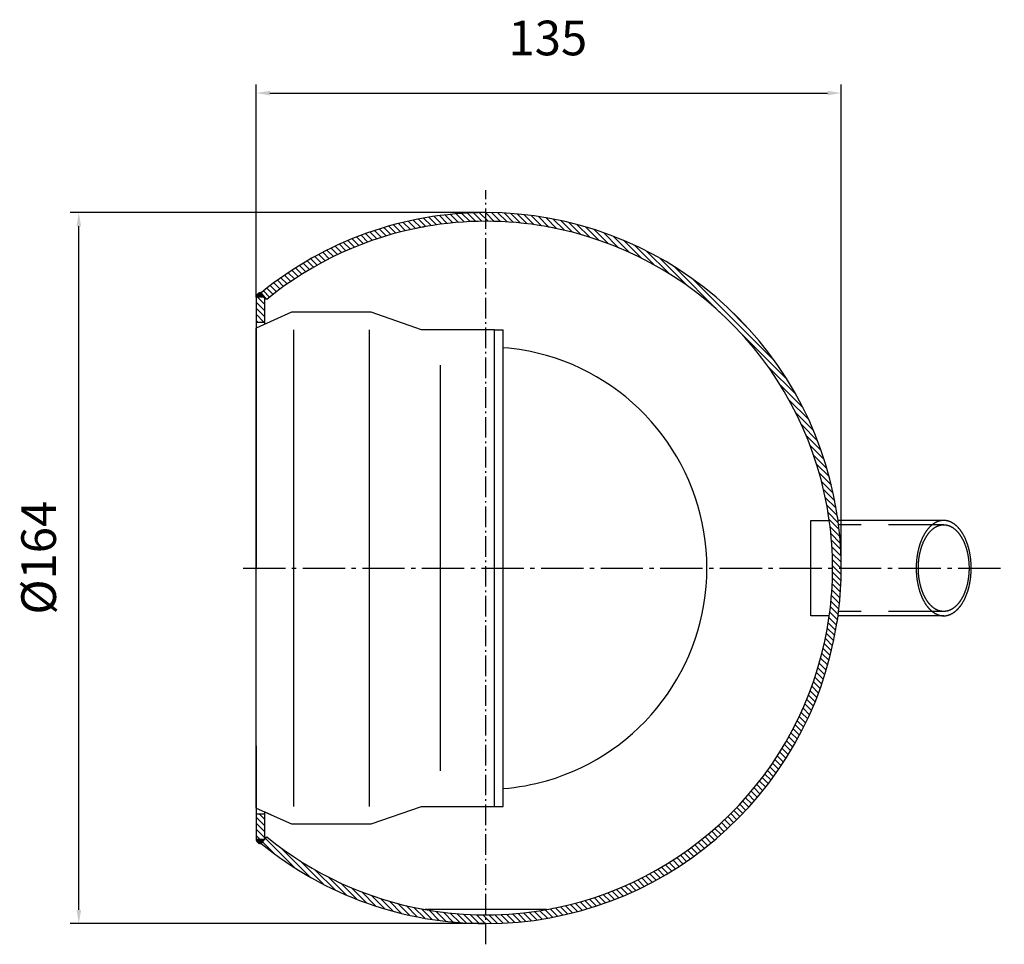
# Model space of a CAD drawing. Units: millimetres. Extents: x 868 to 1357, y -374 to 235.
import ezdxf

# ---------------------------------------------------------------- set-up
doc = ezdxf.new("R2010")
doc.units = ezdxf.units.MM
for name, pattern in [('AM_DIN_G_W050', [13.75, 9.75, -1.5, 1, -1.5]), ('AM_DIN_G_W050x2', [6.875, 4.75, -0.875, 0.375, -0.875]), ('STRICHLINIE', [19.049999999999997, 12.7, -6.349999999999999])]:
    doc.linetypes.add(name, pattern=pattern)
doc.layers.add('AM_7', color=4, linetype='AM_DIN_G_W050', lineweight=25)
doc.layers.add('P-0000', color=7, linetype='Continuous')
doc.styles.get("Standard").update_dxf_attribs({"font": 'ISOCP.SHX'})
doc.dimstyles.new('443N5581_001_00106226140', dxfattribs={"dimtxt": 3.5, "dimasz": 3.149999999999999, "dimexe": 2, "dimexo": 0, "dimgap": 2, "dimtad": 1, "dimdsep": 46, "dimtxsty": 'STANDARD', "dimsah": 1, "dimcen": 0, "dimclrd": 3, "dimclre": 3, "dimclrt": 2, "dimazin": 2, "dimtfac": 1, "dimtmove": 0, "dimatfit": 3, "dimfxl": 1, "dimtvp": 2, "dimarcsym": 0})
pattern_1 = [(314.9999999999999, (989.3127393219653, -330.4760817405768), (0.7071067811865479, 0.7071067811865472), [])]

# ---------------------------------------------------------------- blocks, each defined once
blk = doc.blocks.new('*D109')
at = {"layer": 'Defpoints', "color": 0, "linetype": 'Continuous'}
for p in [(898.8820205108368, -205.1947285830629), (992.8171238656664, -205.1947285830629), (992.8171238656664, -369.1947285830629)]:
    blk.add_point(p, dxfattribs=at)
at = {"layer": 'P-0000', "color": 3, "linetype": 'Continuous', "lineweight": -2}
for p, q in [((992.8171238656664, -205.1947285830629), (896.8820205108368, -205.1947285830629)), ((898.8820205108366, -366.0447285830629), (898.8820205108368, -208.3447285830629)), ((992.8171238656664, -369.1947285830629), (896.8820205108366, -369.1947285830629))]:
    blk.add_line(p, q, dxfattribs=at)
at = {"layer": 'P-0000', "color": 3, "linetype": 'Continuous'}
for points in [[(898.3570205108367, -208.3447285830629), (899.4070205108368, -208.3447285830629), (898.8820205108368, -205.1947285830629)], [(898.3570205108367, -366.0447285830629), (899.4070205108366, -366.0447285830629), (898.8820205108366, -369.1947285830629)]]:
    blk.add_solid(points, dxfattribs=at)
at = {"layer": 'P-0000', "color": 2, "linetype": 'Continuous', "insert": (890.6389475125497, -284.7863483728145), "char_height": 8, "attachment_point": 5, "rotation": 90}
blk.add_mtext('%%c164', dxfattribs=at)
blk = doc.blocks.new('*D112')
at = {"layer": 'Defpoints', "color": 0, "linetype": 'Continuous'}
for p in [(1074.817123865666, -177.6208513020042), (939.8171238656665, -224.6947285830629), (1074.817123865666, -287.1947285830629)]:
    blk.add_point(p, dxfattribs=at)
at = {"layer": 'P-0000', "color": 3, "linetype": 'Continuous', "lineweight": -2}
for p, q in [((939.8171238656665, -224.6947285830629), (939.8171238656665, -175.6208513020042)), ((1074.817123865666, -287.1947285830629), (1074.817123865666, -175.6208513020042)), ((942.9671238656665, -177.6208513020042), (1071.667123865666, -177.6208513020042))]:
    blk.add_line(p, q, dxfattribs=at)
at = {"layer": 'P-0000', "color": 3, "linetype": 'Continuous'}
for points in [[(942.9671238656665, -177.0958513020042), (942.9671238656665, -178.1458513020042), (939.8171238656665, -177.6208513020042)], [(1071.667123865666, -177.0958513020042), (1071.667123865666, -178.1458513020042), (1074.817123865666, -177.6208513020042)]]:
    blk.add_solid(points, dxfattribs=at)
at = {"layer": 'P-0000', "color": 2, "linetype": 'Continuous', "insert": (1007.107957780922, -165.9439145319447), "char_height": 8, "attachment_point": 5}
blk.add_mtext('135', dxfattribs=at)

msp = doc.modelspace()

# ---------------------------------------------------------------- hatches: boundary and pattern name
at = {"layer": 'P-0000', "linetype": 'Continuous'}
h = msp.add_hatch(dxfattribs=at)
h.set_pattern_fill('_U', color=3, angle=-45.00000000000002, style=0, pattern_type=0)
h.set_pattern_definition(pattern_1)
edge = h.paths.add_edge_path()
edge.add_arc((992.8171238656664, -287.1947285830629), 82, 9.257420112842173, 89.99999999999999)
edge.add_arc((992.8171238656664, -287.1947285830629), 81.99999999999997, 89.99999999999999, 129.2144451353026)
edge.add_line((940.9747019228488, -223.6623487511784), (941.8171238656665, -224.6947285830629))
edge.add_line((941.8171238656665, -224.6947285830629), (942.2391512385271, -225.2119189909804))
edge.add_arc((992.8171238656664, -287.1947285830629), 80.00000000000001, 100.0786581077877, 129.2144451353025, ccw=False)
edge.add_arc((992.8171238656664, -287.1947285830629), 80.00000000000001, 79.92134189221241, 100.0786581077877, ccw=False)
edge.add_arc((992.8171238656664, -287.1947285830629), 80, 7.903207733484578, 79.92134189221241, ccw=False)
edge.add_arc((992.8171238656664, -287.1947285830629), 80.00000000000003, 0, 7.903207733484578, ccw=False)
edge.add_line((1072.817123865666, -287.1947285830629), (1074.817123865666, -287.1947285830629))
edge.add_arc((992.8171238656664, -287.1947285830629), 82.00000000000001, -2.54e-14, 7.004726409076309)
edge.add_arc((992.8171238656664, -287.1947285830629), 82.00000000000001, 7.004726409076309, 7.709259860055063)
edge.add_arc((992.8171238656664, -287.1947285830629), 82.00000000000001, 7.709259860055063, 9.257420112842173)
h = msp.add_hatch(color=3, dxfattribs=at)
edge = h.paths.add_edge_path()
edge.add_line((941.8171238656665, -224.6947285830629), (940.9747019228486, -223.6623487511784))
edge.add_arc((940.8161092421307, -224.6496928460219), 0.9999999999998538, 80.87478018265871, 182.5812307112517)
edge.add_line((939.8171238656665, -224.6947285830629), (941.8171238656665, -224.6947285830629))
h = msp.add_hatch(color=3, dxfattribs=at)
edge = h.paths.add_edge_path()
edge.add_line((941.8171238656665, -224.6947285830629), (940.9747019228486, -223.6623487511784))
edge.add_arc((940.8161092421307, -224.6496928460219), 0.9999999999998538, 80.87478018265871, 182.5812307112517)
edge.add_line((939.8171238656665, -224.6947285830629), (941.8171238656665, -224.6947285830629))
h = msp.add_hatch(dxfattribs=at)
h.set_pattern_fill('_U', color=3, angle=-45.00000000000002, style=0, pattern_type=0)
h.set_pattern_definition(pattern_1)
h.paths.add_polyline_path([(939.8171238656665, -230.4447285830629), (941.8171238656665, -230.4447285830629), (941.8171238656665, -224.6947285830629), (939.8171238656665, -224.6947285830629)])
h = msp.add_hatch(dxfattribs=at)
h.set_pattern_fill('_U', color=3, angle=-45.00000000000002, style=0, pattern_type=0)
h.set_pattern_definition(pattern_1)
edge = h.paths.add_edge_path()
edge.add_arc((992.8171238656664, -287.1947285830629), 82.00000000000001, -7.004726409076411, -2.54e-14)
edge.add_line((1074.817123865666, -287.1947285830629), (1072.817123865666, -287.1947285830629))
edge.add_arc((992.8171238656664, -287.1947285830629), 80.00000000000003, -7.903207733484578, 0, ccw=False)
edge.add_arc((992.8171238656664, -287.1947285830629), 79.99999999999997, -78.43024477646497, -7.903207733484578, ccw=False)
edge.add_arc((992.8171238656664, -287.1947285830629), 79.99999999999999, -79.9213418922123, -78.43024477646497, ccw=False)
edge.add_arc((992.8171238656664, -287.1947285830629), 79.99999999999999, -100.07865810778759, -79.9213418922123, ccw=False)
edge.add_arc((992.8171238656664, -287.1947285830629), 80.00000000000001, -129.21444513530258, -100.07865810778759, ccw=False)
edge.add_line((942.2391512385271, -349.1775381751454), (941.8171238656665, -349.6947285830629))
edge.add_line((941.8171238656665, -349.6947285830629), (940.9747019228486, -350.7271084149475))
edge.add_arc((992.8171238656664, -287.1947285830629), 81.99999999999999, -129.2144451353026, -90.00000000000003)
edge.add_arc((992.8171238656664, -287.1947285830629), 81.99999999999999, -90.00000000000003, -9.2217983823045)
edge.add_arc((992.8171238656664, -287.1947285830629), 82.00000000000001, -9.2217983823045, -7.709259860055165)
edge.add_arc((992.8171238656664, -287.1947285830629), 82.00000000000001, -7.709259860055165, -7.004726409076411)
h = msp.add_hatch(dxfattribs=at)
h.set_pattern_fill('_U', color=3, angle=-45.00000000000002, style=0, pattern_type=0)
h.set_pattern_definition(pattern_1)
h.paths.add_polyline_path([(941.8171238656665, -349.6947285830629), (941.8171238656665, -343.9447285830629), (939.8171238656665, -343.9447285830629), (939.8171238656665, -349.6947285830629)])
h = msp.add_hatch(color=3, dxfattribs=at)
edge = h.paths.add_edge_path()
edge.add_line((940.9747019228488, -350.7271084149475), (941.8171238656665, -349.6947285830629))
edge.add_line((941.8171238656665, -349.6947285830629), (939.8171238656665, -349.6947285830629))
edge.add_arc((940.8161092421307, -349.7397643201038), 0.9999999999999474, 177.4187692887506, 279.1252198173408)

# ---------------------------------------------------------------- linework, layer by layer
for p, q in [((994.8171238656666, -342.1947285830629), (994.8171238656666, -232.1947285830629)), ((994.8171238656666, -330.9602032531236), (994.8171238656666, -243.4292539130022)), ((996.8171238656665, -330.9602032531236), (996.8171238656665, -243.4292539130019)), ((1006.817123865666, -365.9602032531236), (978.8171238656666, -365.9602032531239))]:
    msp.add_line(p, q)
at = {"color": 2}
for p, q in [((994.8171238656666, -232.1947285830629), (996.8171238656665, -232.1947285830629)), ((994.8171238656666, -243.4292539130022), (994.8171238656666, -232.1947285830629)), ((996.8171238656665, -243.4292539130019), (996.8171238656665, -232.1947285830629)), ((994.8171238656666, -342.1947285830629), (994.8171238656666, -330.9602032531236)), ((996.8171238656665, -342.1947285830629), (996.8171238656665, -330.9602032531236)), ((994.8171238656666, -342.1947285830629), (996.8171238656665, -342.1947285830629))]:
    msp.add_line(p, q, dxfattribs=at)
at = {"layer": 'AM_7', "linetype": 'AM_DIN_G_W050x2'}
msp.add_line((992.8171238656664, -373.9687002084772), (992.8171238656664, -199.9895434339576), dxfattribs=at)
at = {"layer": 'AM_7'}
msp.add_line((936.8171238656666, -287.1947285830629), (1112.45535643374, -287.1947285830629), dxfattribs=at)
at = {"layer": 'P-0000', "color": 7, "linetype": 'Continuous'}
for p, q in [((941.8171238656665, -224.6947285830629), (939.8171238656665, -224.6947285830629)), ((939.8171238656665, -224.6947285830629), (939.8171238656665, -246.1947285830629)), ((939.8171238656665, -224.6947285830629), (939.8171238656665, -230.4447285830629)), ((941.8171238656665, -224.6947285830629), (939.8171238656665, -224.6947285830629)), ((941.8171238656665, -224.6947285830629), (940.9747019228488, -223.6623487511784)), ((941.8171238656665, -224.6947285830629), (940.9747019228488, -223.6623487511784)), ((942.2391512385271, -225.2119189909804), (941.8171238656665, -224.6947285830629)), ((941.8171238656665, -229.5369959232551), (941.8171238656665, -224.6947285830629)), ((942.2391512385271, -225.2119189909804), (941.8171238656665, -224.6947285830629)), ((947.96952269644, -228.1947285830629), (939.8171238656665, -231.824410396599)), ((941.8171238656665, -229.5369959232551), (941.8171238656665, -228.4492989418661)), ((966.3171238656666, -228.1947285830629), (947.96952269644, -228.1947285830629)), ((977.9339673763699, -232.1947285830629), (966.3171238656666, -228.1947285830629)), ((939.8171238656665, -230.4447285830629), (941.8171238656665, -230.4447285830629)), ((939.8171238656665, -230.4447285830629), (941.8171238656665, -230.4447285830629)), ((941.8171238656665, -230.4447285830629), (941.8171238656665, -229.5369959232551)), ((941.8171238656665, -230.4447285830629), (941.8171238656665, -229.5369959232551)), ((941.8171238656665, -230.9771802971607), (941.8171238656665, -230.4447285830629)), ((941.8171238656665, -230.9771802971607), (941.8171238656665, -230.4447285830629)), ((939.8171238656665, -287.1947285830629), (939.8171238656665, -231.824410396599)), ((978.8171238656666, -232.1947285830629), (977.9339673763699, -232.1947285830629)), ((994.8171238656666, -238.1947285830629), (994.8171238656666, -236.1947285830629)), ((994.8171238656666, -287.1947285830629), (994.8171238656666, -238.1947285830629)), ((939.8171238656665, -246.1947285830629), (939.8171238656665, -287.1947285830629)), ((1067.817123865666, -298.1947285830629), (1067.817123865666, -276.1947285830629)), ((1067.817123865666, -276.1947285830629), (1072.057265208296, -276.1947285830629)), ((1076.389182214969, -276.1947285830629), (1074.075969537999, -276.1947285830629)), ((1098.467123865666, -276.1947285830629), (1076.389182214969, -276.1947285830629)), ((939.8171238656665, -328.1947285830629), (939.8171238656665, -287.1947285830629)), ((939.8171238656665, -342.5218194983481), (939.8171238656665, -287.1947285830629)), ((939.8171238656665, -342.5650467695268), (939.8171238656665, -287.1947285830629)), ((1072.057265208296, -298.1947285830629), (1067.817123865666, -298.1947285830629)), ((1076.177563020627, -298.1947285830629), (1074.075969537999, -298.1947285830629)), ((1098.467123865666, -298.1947285830629), (1076.177563020627, -298.1947285830629)), ((939.8171238656665, -328.1947285830629), (939.8171238656665, -343.9447285830629)), ((939.8171238656665, -342.5650467695268), (947.96952269644, -346.1947285830629)), ((966.3171238656666, -346.1947285830629), (977.9339673763699, -342.1947285830629)), ((977.9339673763699, -342.1947285830629), (978.8171238656666, -342.1947285830629)), ((941.8171238656665, -343.9447285830629), (939.8171238656665, -343.9447285830629)), ((939.8171238656665, -343.9447285830629), (939.8171238656665, -349.6947285830629)), ((941.8171238656665, -343.9447285830629), (941.8171238656665, -343.4122768689651)), ((941.8171238656665, -343.4122768689651), (943.22076132527, -344.0372165297542)), ((941.8171238656665, -344.8524612428707), (941.8171238656665, -343.9447285830629)), ((941.8171238656665, -349.6947285830629), (941.8171238656665, -344.8524612428707)), ((947.96952269644, -346.1947285830629), (966.3171238656666, -346.1947285830629)), ((939.8171238656665, -349.6947285830629), (941.8171238656665, -349.6947285830629)), ((940.9747019228488, -350.7271084149475), (941.8171238656665, -349.6947285830629)), ((941.8171238656665, -349.6947285830629), (942.2391512385271, -349.1775381751454))]:
    msp.add_line(p, q, dxfattribs=at)
at = {"layer": 'P-0000', "color": 3, "linetype": 'Continuous'}
for p, q in [((948.4917258604829, -287.1947285830629), (948.4917258604829, -232.1947285830629)), ((965.9871238656666, -287.1947285830629), (965.9871238656666, -232.1947285830629)), ((982.3771238656664, -287.1947285830629), (982.3771238656664, -240.3951752635578)), ((948.4917258604829, -342.1947285830629), (948.4917258604829, -287.1947285830629)), ((965.9871238656666, -342.1947285830629), (965.9871238656666, -287.1947285830629)), ((982.3771238656664, -333.9942819025678), (982.3771238656664, -287.1947285830629))]:
    msp.add_line(p, q, dxfattribs=at)
at = {"layer": 'P-0000', "color": 2, "linetype": 'Continuous'}
for p, q in [((994.8171238656666, -232.1947285830629), (978.8171238656666, -232.1947285830629)), ((978.8171238656666, -342.1947285830629), (994.8171238656666, -342.1947285830629))]:
    msp.add_line(p, q, dxfattribs=at)
at = {"layer": 'P-0000', "color": 2, "linetype": 'STRICHLINIE'}
for p, q in [((1098.467123865666, -277.1947285830629), (1074.20508366317, -277.1947285830629)), ((1098.467123865666, -297.1947285830629), (1074.20508366317, -297.1947285830629))]:
    msp.add_line(p, q, dxfattribs=at)
at = {"layer": 'P-0000', "color": 7, "linetype": 'Continuous'}
for centre, radius, start, end in [((992.8171238656664, -287.1947285830629), 81.99999999999997, 90, 129.2144451353055), ((992.8171238656664, -287.1947285830629), 82, 9.25742011284482, 90), ((992.8171238656664, -287.1947285830629), 80.00000000000001, 100.0786581077849, 129.2144451353055), ((992.8171238656664, -287.1947285830629), 80.00000000000001, 100.0786581077849, 101.5697552235359), ((992.8171238656664, -287.1947285830629), 80.00000000000001, 79.921341892215, 100.0786581077849), ((992.8171238656664, -287.1947285830629), 80.00000000000001, 79.921341892215, 100.0786581077849), ((992.8171238656664, -287.1947285830629), 80.00000000000006, 78.430244776464, 79.921341892215), ((992.8171238656664, -287.1947285830629), 80, 7.903207733486403, 79.921341892215), ((940.8161092421307, -224.6496928460219), 0.9999999999998538, 80.87478018266, 182.58123071125), ((940.8161092421307, -224.6496928460219), 0.9999999999998538, 80.87478018266, 182.58123071125), ((992.8171238656664, -287.1947285830629), 50.99999999999995, 285.9328038152863, 74.06719618471368), ((992.8171238656664, -287.1947285830629), 82.00000000000001, 7.70925986005464, 9.25742011284482), ((992.8171238656664, -287.1947285830629), 80.00000000000003, 0, 7.903207733486403), ((992.8171238656664, -287.1947285830629), 82.00000000000001, 7.00472640907651, 7.70925986005464), ((992.8171238656664, -287.1947285830629), 82.00000000000001, 0, 7.00472640907651), ((992.8171238656664, -287.1947285830629), 80.00000000000003, 352.0967922665136, 0), ((992.8171238656664, -287.1947285830629), 82.00000000000001, 352.9952735909235, 0), ((992.8171238656664, -287.1947285830629), 82.00000000000001, 352.2907401399454, 352.9952735909235), ((992.8171238656664, -287.1947285830629), 79.99999999999997, 281.5697552235359, 352.0967922665136), ((992.8171238656664, -287.1947285830629), 82.00000000000001, 350.7782016176928, 352.2907401399454), ((992.8171238656664, -287.1947285830629), 81.99999999999999, 270, 350.7782016176928), ((940.8161092421307, -349.7397643201038), 0.9999999999999474, 177.4187692887499, 279.12521981734), ((992.8171238656664, -287.1947285830629), 80.00000000000001, 230.7855548646945, 259.921341892215), ((992.8171238656664, -287.1947285830629), 81.99999999999999, 230.7855548646945, 270), ((992.8171238656664, -287.1947285830629), 79.99999999999999, 280.078658107785, 281.5697552235359), ((992.8171238656664, -287.1947285830629), 79.99999999999999, 259.921341892215, 280.078658107785)]:
    msp.add_arc(centre, radius, start, end, dxfattribs=at)
at = {"layer": 'P-0000', "color": 2, "linetype": 'Continuous'}
for start, end in [(74.06719618471368, 85.50159333111556), (274.4984066688844, 285.9328038152863)]:
    msp.add_arc((992.8171238656664, -287.1947285830629), 50.99999999999995, start, end, dxfattribs=at)
at = {"layer": 'P-0000', "color": 7, "linetype": 'Continuous'}
for points, knots in [([(1098.467123865667, -276.1947285830627), (1098.188492818438, -276.1947285830627), (1097.336743774743, -276.3267515420946), (1096.251110845927, -276.8409765229876), (1095.243685435796, -277.6686410443019), (1094.340060747427, -278.7799323891629), (1093.563323872633, -280.1409132098222), (1092.934602132935, -281.7115759740707), (1092.47182159762, -283.4456679495995), (1092.188536699362, -285.291741521545), (1092.093159002698, -287.1947285830627), (1092.188536699362, -289.0977156445806), (1092.47182159762, -290.9437892165263), (1092.934602132935, -292.6778811920551), (1093.563323872633, -294.2485439563034), (1094.340060747427, -295.6095247769626), (1095.243685435796, -296.7208161218234), (1096.251110845927, -297.548480643138), (1097.336743774743, -298.0627056240312), (1098.188492818438, -298.1947285830626), (1098.467123865667, -298.1947285830626)], [27.70975505357305, 27.70975505357305, 27.70975505357305, 28.26738384537294, 29.4143741004232, 30.64852315739574, 32.005989952861, 33.50142889818656, 35.13125061573806, 36.87813178895132, 38.71500952317452, 40.60835031925753, 42.52091484146401, 44.41425563754705, 46.25113337177025, 47.99801454498351, 49.62783626253503, 51.12327520786058, 52.48074200332585, 53.71489106029839, 54.86188131534864, 55.41951010714853, 55.41951010714853, 55.41951010714853]), ([(1098.467123865669, -297.1947285830627), (1098.21049682773, -297.1947285830631), (1097.426563823442, -297.0749250658712), (1096.426663133219, -296.6078944784642), (1095.498380566953, -295.8556979616631), (1094.665619774138, -294.8454176957077), (1093.949799767104, -293.6080222506019), (1093.370413370946, -292.1799642822609), (1092.94396543754, -290.6033283827044), (1092.682928757387, -288.9248960003322), (1092.595042964145, -287.1947285830627), (1092.682928757387, -285.4645611657934), (1092.94396543754, -283.7861287834214), (1093.370413370946, -282.2094928838644), (1093.949799767104, -280.781434915524), (1094.665619774138, -279.5440394704178), (1095.498380566953, -278.5337592044625), (1096.426663133219, -277.7815626876613), (1097.426563823442, -277.3145321002546), (1098.210496827729, -277.1947285830627), (1098.467123865667, -277.1947285830627)], [25.29355424920821, 25.29355424920821, 25.29355424920821, 25.80712388407772, 26.86238421352769, 27.99500607030099, 29.2373506758895, 30.60275665624399, 32.08826148177411, 33.67853566932164, 35.3494371560757, 37.07095405883571, 38.80970868879557, 40.53122559155558, 42.20212707830963, 43.79240126585715, 45.27790609138728, 46.64331207174178, 47.88565667733029, 49.01827853410359, 50.07353886355355, 50.58710849842174, 50.58710849842174, 50.58710849842174]), ([(1099.024385960126, -298.1515401631807), (1099.597503956591, -298.0627056240312), (1100.683136885407, -297.548480643138), (1101.690562295537, -296.7208161218234), (1102.594186983907, -295.6095247769626), (1103.370923858701, -294.2485439563034), (1103.999645598398, -292.6778811920551), (1104.462426133714, -290.9437892165263), (1104.745711031972, -289.0977156445806), (1104.841088728636, -287.1947285830627), (1104.745711031972, -285.291741521545), (1104.462426133714, -283.4456679495995), (1103.999645598399, -281.7115759740707), (1103.370923858701, -280.1409132098222), (1102.594186983907, -278.7799323891629), (1101.690562295537, -277.6686410443019), (1100.683136885407, -276.8409765229876), (1099.597503956591, -276.3267515420946), (1098.745754912897, -276.1947285830627), (1098.467123865667, -276.1947285830627)], [0.5576287917990795, 0.5576287917990795, 0.5576287917990795, 1.704619046849332, 2.938768103821871, 4.296234899287139, 5.791673844612695, 7.421495562164203, 9.168376735377464, 11.00525446960066, 12.89859526568371, 14.8111597878902, 16.70450058397321, 18.5413783181964, 20.28825949140966, 21.91808120896117, 23.41352015428672, 24.77098694975199, 26.00513600672453, 27.15212626177479, 27.70975505357305, 27.70975505357305, 27.70975505357305]), ([(1098.980377941543, -277.2339472683118), (1099.507683907891, -277.3145321002546), (1100.507584598115, -277.7815626876613), (1101.435867164381, -278.5337592044625), (1102.268627957196, -279.5440394704178), (1102.98444796423, -280.781434915524), (1103.563834360388, -282.2094928838644), (1103.990282293794, -283.7861287834212), (1104.251318973947, -285.4645611657934), (1104.339204767189, -287.1947285830627), (1104.251318973947, -288.9248960003322), (1103.990282293794, -290.6033283827044), (1103.563834360388, -292.1799642822609), (1102.98444796423, -293.6080222506019), (1102.268627957196, -294.8454176957077), (1101.435867164381, -295.8556979616631), (1100.507584598115, -296.6078944784642), (1099.507683907891, -297.0749250658712), (1098.723750903606, -297.1947285830627), (1098.467123865669, -297.1947285830627)], [0.5135696348672987, 0.5135696348672987, 0.5135696348672987, 1.56882996431727, 2.701451821090568, 3.943796426679078, 5.309202407033572, 6.794707232563699, 8.38498142011121, 10.05588290686527, 11.77739980962526, 13.51615443958512, 15.23767134234515, 16.90857282909921, 18.49884701664672, 19.98435184217685, 21.34975782253134, 22.59210242811986, 23.72472428489315, 24.77998461434313, 25.29355424920821, 25.29355424920821, 25.29355424920821])]:
    msp.add_open_spline(points, degree=2, knots=knots, dxfattribs=at)
for points in [[(1098.467123865667, -277.1947285830627), (1098.723750903606, -277.1947285830629), (1098.980377941543, -277.2339472683118)], [(1098.467123865667, -298.1947285830626), (1098.745754912897, -298.1947285830626), (1099.024385960126, -298.1515401631807)]]:
    msp.add_open_spline(points, degree=2, dxfattribs=at)

# ---------------------------------------------------------------- dimensions: what is measured, and where the dimension line sits
at = {"layer": 'P-0000', "linetype": 'Continuous'}
dim = msp.add_linear_dim(base=(1074.817123865666, -177.6208513020042), p1=(939.8171238656665, -224.6947285830629), p2=(1074.817123865666, -287.1947285830629), angle=180, dimstyle='443N5581_001_00106226140', override={"dimtxt": 8, "dimdec": 0, "dimtmove": 2}, dxfattribs=at)
dim.commit()
dim.dimension.update_dxf_attribs({"geometry": '*D112', "text_midpoint": (1007.107957780922, -165.9439145319447), "dimtype": 160})
dim = msp.add_linear_dim(base=(898.8820205108368, -205.1947285830629), p1=(992.8171238656664, -369.1947285830629), p2=(992.8171238656664, -205.1947285830629), angle=270, text='%%c<>', dimstyle='443N5581_001_00106226140', override={"dimtxt": 8, "dimdec": 0, "dimtmove": 2}, dxfattribs=at)
dim.commit()
dim.dimension.update_dxf_attribs({"geometry": '*D109', "text_midpoint": (890.6389475125497, -284.7863483728145), "dimtype": 160})

doc.saveas('drawing.dxf')
